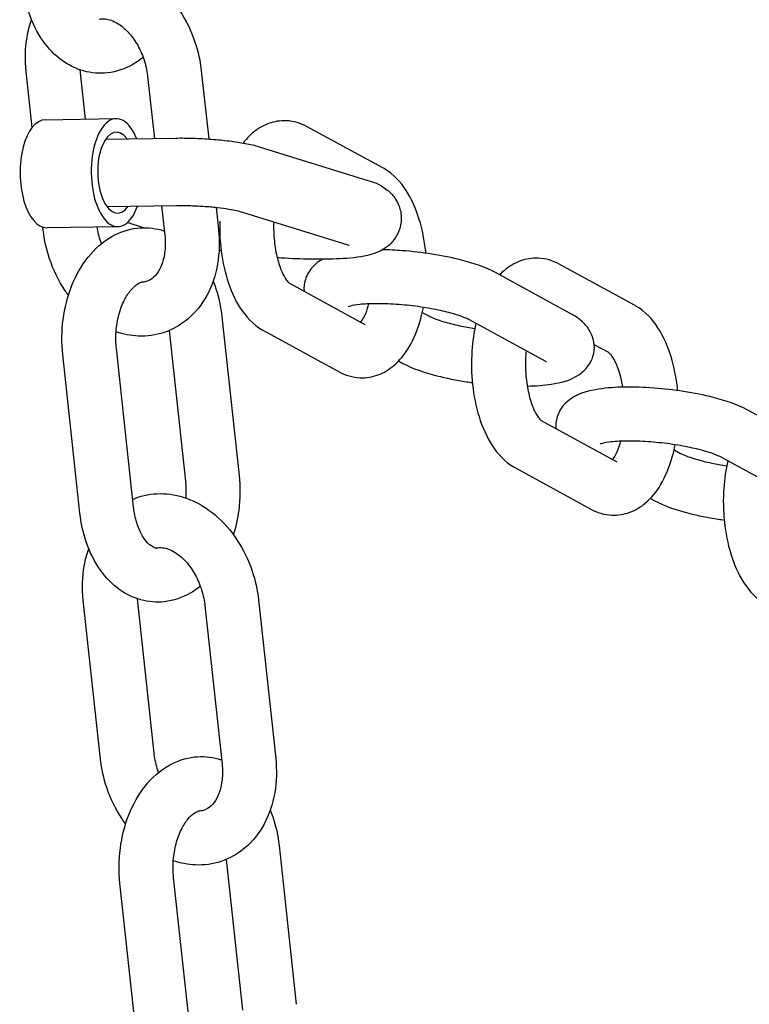
# Model space of a CAD drawing. Extents: x -26 to 730, y -26 to 570.
# Drawn here: x 486 to 489, y 349 to 354 of the extents above; entities that cross this region are included whole.
import ezdxf

# ---------------------------------------------------------------- set-up
doc = ezdxf.new("R2010")
doc.units = 0
doc.header["$LTSCALE"] = 16
doc.header["$MEASUREMENT"] = 0
doc.layers.add('AREA', color=2, linetype='CONTINUOUS')

msp = doc.modelspace()

# ---------------------------------------------------------------- linework, layer by layer
at = {"layer": 'AREA', "color": 7, "extrusion": (0, 0.965926, 0.258819)}
for p, q in [((486.0369, 353.2988), (486.0089, 353.5577)), ((486.2842, 353.3369), (486.2595, 353.5649)), ((486.8207, 353.5607), (486.8549, 353.2449)), ((486.5721, 353.5338), (486.6031, 353.2479)), ((486.0968, 353.3341), (486.4263, 353.3391)), ((487.6618, 353.111), (487.3119, 353.3019)), ((486.3782, 353.2446), (486.7023, 353.2494)), ((487.089, 353.2091), (487.5923, 353.0532)), ((486.3829, 352.9321), (486.707, 352.937)), ((486.6369, 352.9359), (486.6517, 352.7988)), ((486.8891, 352.9283), (486.9002, 352.8257)), ((486.9965, 352.9106), (487.4998, 352.7547)), ((486.0885, 352.8227), (486.087, 352.8365)), ((486.1042, 352.8342), (486.4338, 352.8391)), ((486.5528, 352.834), (486.4774, 352.8573)), ((488.8286, 352.4746), (488.4787, 352.6655)), ((488.5331, 352.4353), (488.1831, 352.6262)), ((487.2292, 352.5766), (487.579, 352.3858)), ((486.9161, 352.4213), (486.9957, 351.6862)), ((487.8448, 352.4415), (487.8749, 352.425)), ((488.4133, 352.2158), (488.0634, 352.4068)), ((486.6715, 352.3573), (486.7471, 351.6593)), ((487.1093, 352.3572), (487.4593, 352.1663)), ((488.7089, 352.2551), (488.6413, 352.292)), ((486.2583, 351.5121), (486.1787, 352.2471)), ((486.5069, 351.539), (486.4273, 352.274)), ((487.735, 352.2166), (487.7551, 352.2056)), ((489.6998, 351.7989), (489.3499, 351.9898)), ((488.396, 351.9402), (488.7458, 351.7493)), ((489.0116, 351.805), (489.0417, 351.7886)), ((489.5801, 351.5794), (489.2301, 351.7703)), ((488.2761, 351.7208), (488.626, 351.5299)), ((488.9018, 351.5801), (488.9219, 351.5692)), ((486.3535, 350.3726), (486.2739, 351.1077)), ((486.602, 350.3995), (486.5246, 351.1148)), ((487.0857, 351.1107), (487.1653, 350.3757)), ((486.8372, 351.0838), (486.9167, 350.3487)), ((487.1811, 349.9712), (487.2607, 349.2362)), ((486.9366, 349.9073), (487.0122, 349.2093)), ((486.7719, 349.089), (486.6923, 349.824)), ((486.5234, 349.062), (486.4438, 349.7971))]:
    msp.add_line(p, q, dxfattribs=at)
at = {"layer": 'AREA', "color": 7}
for centre, major_axis, start_param, end_param in [((486.1005, 353.0841), (-0.0037, 0.25), 0, 3.141593), ((486.43, 353.0891), (0.0037, -0.25), 2.245928, 7.17885), ((486.43, 353.0891), (-0.0028, 0.1875), 5.6975, 10.010464)]:
    msp.add_ellipse(centre, major_axis=major_axis, ratio=0.477099, start_param=start_param, end_param=end_param, dxfattribs=at)
for points, knots in [([(486.2378, 354.0262), (486.2457, 354.0295), (486.2537, 354.0325), (486.2999, 354.0479), (486.3404, 354.0533), (486.4219, 354.0498), (486.463, 354.0404), (486.5441, 354.0077), (486.5838, 353.9831), (486.6582, 353.9205), (486.6922, 353.8816), (486.7504, 353.7939), (486.7742, 353.7448), (486.8059, 353.6504), (486.8158, 353.6057), (486.8207, 353.5607)], [5.814947, 5.814947, 5.814947, 5.814947, 5.872652, 5.872652, 6.142941, 6.142941, 6.424353, 6.424353, 6.7352, 6.7352, 7.072878, 7.072878, 7.421187, 7.421187, 7.713596, 7.713596, 7.713596, 7.713596]), ([(486.5513, 353.623), (486.5363, 353.611), (486.5205, 353.6), (486.4676, 353.5699), (486.4272, 353.5559), (486.3485, 353.5471), (486.3109, 353.5502), (486.2393, 353.57), (486.2056, 353.5869), (486.1417, 353.633), (486.1125, 353.6636), (486.0601, 353.7372), (486.0384, 353.7814), (486.0079, 353.8712), (485.9983, 353.9162), (485.9933, 353.9621)], [2.839927, 2.839927, 2.839927, 2.839927, 2.974685, 2.974685, 3.265222, 3.265222, 3.519467, 3.519467, 3.777397, 3.777397, 4.07088, 4.07088, 4.407486, 4.407486, 4.712389, 4.712389, 4.712389, 4.712389]), ([(486.0089, 353.5577), (486.003, 353.6114), (486.0043, 353.6655), (486.0181, 353.7449), (486.0249, 353.7716), (486.034, 353.7975)], [4.5720034, 4.5720034, 4.5720034, 4.5720034, 4.9214857, 4.9214857, 5.1046952, 5.1046952, 5.1046952, 5.1046952]), ([(486.3473, 353.7998), (486.3561, 353.8019), (486.3656, 353.8025), (486.3929, 353.7994), (486.4127, 353.7929), (486.4496, 353.77), (486.4658, 353.7567), (486.4961, 353.7242), (486.5103, 353.7051), (486.5353, 353.6625), (486.546, 353.639), (486.5626, 353.5898), (486.5684, 353.5642), (486.5717, 353.5372), (486.5719, 353.5355), (486.5721, 353.5338)], [5.93917, 5.93917, 5.93917, 5.93917, 6.198618, 6.198618, 6.588313, 6.588313, 6.871612, 6.871612, 7.144982, 7.144982, 7.419251, 7.419251, 7.694862, 7.694862, 7.713596, 7.713596, 7.713596, 7.713596]), ([(487.3119, 353.3019), (487.2832, 353.3176), (487.2495, 353.328), (487.1865, 353.3305), (487.1581, 353.3258), (487.1044, 353.3061), (487.0797, 353.2907), (487.0419, 353.2587), (487.0274, 353.2431), (487.0144, 353.2263)], [5.7943745, 5.7943745, 5.7943745, 5.7943745, 6.032507, 6.032507, 6.2244365, 6.2244365, 6.4342831, 6.4342831, 6.5990702, 6.5990702, 6.5990702, 6.5990702]), ([(486.7023, 353.2494), (486.7282, 353.2498), (486.7555, 353.2495), (486.8115, 353.2477), (486.8401, 353.2461), (486.8964, 353.2418), (486.9241, 353.2391), (486.9765, 353.2326), (487.0013, 353.2289), (487.0471, 353.2203), (487.068, 353.2156), (487.089, 353.2091)], [4.378805, 4.378805, 4.378805, 4.378805, 4.692964, 4.692964, 5.007123, 5.007123, 5.321283, 5.321283, 5.635442, 5.635442, 5.949601, 5.949601, 5.949601, 5.949601]), ([(487.8612, 352.7157), (487.8609, 352.7186), (487.8606, 352.7215), (487.8549, 352.7757), (487.845, 352.8258), (487.8156, 352.9212), (487.7959, 352.9663), (487.7439, 353.0463), (487.7115, 353.0822), (487.6658, 353.1088), (487.6639, 353.1099), (487.6618, 353.111)], [4.655391, 4.655391, 4.655391, 4.655391, 4.675601, 4.675601, 5.034638, 5.034638, 5.406981, 5.406981, 5.777668, 5.777668, 5.794375, 5.794375, 5.794375, 5.794375]), ([(487.5923, 353.0532), (487.6195, 353.0447), (487.6428, 353.0404), (487.6891, 353.0033), (487.6962, 352.997), (487.715, 352.9761), (487.7279, 352.9587), (487.7433, 352.9165), (487.7474, 352.8959), (487.7468, 352.8566), (487.7433, 352.8383), (487.7315, 352.8052), (487.7231, 352.7909), (487.7041, 352.7651), (487.6934, 352.7551), (487.6707, 352.737), (487.6595, 352.7307), (487.6331, 352.7176), (487.6199, 352.7133), (487.5648, 352.6977), (487.5258, 352.6939), (487.4367, 352.6881), (487.3912, 352.6871), (487.2997, 352.6879), (487.2544, 352.6895), (487.1969, 352.6928), (487.1847, 352.6936), (487.1726, 352.6944)], [5.949601, 5.949601, 5.949601, 5.949601, 6.26376, 6.26376, 6.315303, 6.315303, 6.393294, 6.393294, 6.445994, 6.445994, 6.491341, 6.491341, 6.540047, 6.540047, 6.600946, 6.600946, 6.683983, 6.683983, 6.821421, 6.821421, 7.280335, 7.280335, 7.666647, 7.666647, 8.010659, 8.010659, 8.103017, 8.103017, 8.103017, 8.103017]), ([(486.707, 352.937), (486.7246, 352.9372), (486.744, 352.9371), (486.7856, 352.9359), (486.8079, 352.9349), (486.8522, 352.9319), (486.8742, 352.9299), (486.9145, 352.9255), (486.933, 352.923), (486.9632, 352.9182), (486.9754, 352.9158), (486.9901, 352.9124), (486.9944, 352.9112), (486.9965, 352.9106)], [4.378805, 4.378805, 4.378805, 4.378805, 4.65292, 4.65292, 4.942938, 4.942938, 5.236096, 5.236096, 5.520817, 5.520817, 5.778726, 5.778726, 5.949601, 5.949601, 5.949601, 5.949601]), ([(486.1787, 352.2471), (486.173, 352.3006), (486.1736, 352.3553), (486.1873, 352.4624), (486.2005, 352.5147), (486.2392, 352.6127), (486.2647, 352.6583), (486.327, 352.7361), (486.3635, 352.7689), (486.4417, 352.8135), (486.4822, 352.8275), (486.5609, 352.8363), (486.5985, 352.8332), (486.6393, 352.8219), (486.6444, 352.8203), (486.6496, 352.8186)], [4.712389, 4.712389, 4.712389, 4.712389, 5.067342, 5.067342, 5.42203, 5.42203, 5.776846, 5.776846, 6.116278, 6.116278, 6.406815, 6.406815, 6.66106, 6.66106, 6.698403, 6.698403, 6.698403, 6.698403]), ([(486.3579, 352.7602), (486.3568, 352.7631), (486.3558, 352.766), (486.3473, 352.7914), (486.3417, 352.8147), (486.3385, 352.8377)], [4.2447894, 4.2447894, 4.2447894, 4.2447894, 4.2776582, 4.2776582, 4.5285996, 4.5285996, 4.5285996, 4.5285996]), ([(486.9062, 352.8638), (486.9051, 352.8238), (486.9066, 352.7834), (486.9163, 352.6925), (486.9262, 352.6424), (486.9556, 352.5471), (486.9753, 352.5019), (487.0273, 352.4219), (487.0597, 352.386), (487.1053, 352.3595), (487.1073, 352.3583), (487.1093, 352.3572)], [7.540388, 7.540388, 7.540388, 7.540388, 7.817194, 7.817194, 8.176231, 8.176231, 8.548573, 8.548573, 8.919261, 8.919261, 8.935967, 8.935967, 8.935967, 8.935967]), ([(487.1562, 352.8611), (487.1562, 352.8607), (487.1562, 352.8602), (487.1552, 352.8308), (487.1563, 352.8012), (487.1621, 352.7445), (487.1668, 352.7172), (487.179, 352.669), (487.1862, 352.6478), (487.2009, 352.6144), (487.2082, 352.6016), (487.2203, 352.5847), (487.2251, 352.5799), (487.2286, 352.577), (487.2292, 352.5766), (487.2292, 352.5766)], [7.527118, 7.527118, 7.527118, 7.527118, 7.531301, 7.531301, 7.809136, 7.809136, 8.085563, 8.085563, 8.350368, 8.350368, 8.593032, 8.593032, 8.809445, 8.809445, 8.906778, 8.906778, 8.906778, 8.906778]), ([(486.2048, 352.5212), (486.1991, 352.529), (486.1936, 352.5369), (486.1587, 352.5895), (486.1349, 352.6386), (486.1032, 352.733), (486.0933, 352.7777), (486.0885, 352.8227)], [3.8681676, 3.8681676, 3.8681676, 3.8681676, 3.931285, 3.931285, 4.2795947, 4.2795947, 4.5720034, 4.5720034, 4.5720034, 4.5720034]), ([(486.9002, 352.8257), (486.9061, 352.772), (486.9048, 352.7179), (486.8869, 352.6146), (486.8706, 352.5653), (486.8236, 352.4788), (486.7938, 352.441), (486.7252, 352.383), (486.6876, 352.3616), (486.6092, 352.3356), (486.5687, 352.3301), (486.4937, 352.3333), (486.459, 352.3402), (486.4259, 352.3517)], [1.430411, 1.430411, 1.430411, 1.430411, 1.779893, 1.779893, 2.123523, 2.123523, 2.444445, 2.444445, 2.731059, 2.731059, 3.001349, 3.001349, 3.238608, 3.238608, 3.238608, 3.238608]), ([(486.6517, 352.7988), (486.6544, 352.7737), (486.6544, 352.7492), (486.6495, 352.704), (486.6446, 352.6833), (486.6315, 352.6475), (486.6232, 352.6325), (486.6046, 352.6077), (486.5942, 352.5987), (486.571, 352.5848), (486.5581, 352.5813), (486.5421, 352.5815)], [1.430411, 1.430411, 1.430411, 1.430411, 1.705152, 1.705152, 1.97837, 1.97837, 2.256616, 2.256616, 2.570194, 2.570194, 2.978968, 2.978968, 2.978968, 2.978968]), ([(487.4998, 352.7547), (487.5025, 352.7538), (487.5046, 352.7531), (487.5062, 352.7525), (487.5065, 352.7523), (487.5065, 352.7523)], [5.9496012, 5.9496012, 5.9496012, 5.9496012, 6.0359641, 6.0359641, 6.0815473, 6.0815473, 6.0815473, 6.0815473]), ([(488.1831, 352.6262), (488.1378, 352.6509), (488.0859, 352.6684), (487.9831, 352.6948), (487.9368, 352.7041), (487.8436, 352.7187), (487.797, 352.7241), (487.7204, 352.7298), (487.6901, 352.7313), (487.6607, 352.7318)], [0.335218, 0.335218, 0.335218, 0.335218, 0.849312, 0.849312, 1.213512, 1.213512, 1.558312, 1.558312, 1.789697, 1.789697, 1.789697, 1.789697]), ([(488.4787, 352.6655), (488.45, 352.6811), (488.4163, 352.6915), (488.3533, 352.6941), (488.3248, 352.6893), (488.2712, 352.6697), (488.2465, 352.6543), (488.2174, 352.6297), (488.21, 352.6227), (488.203, 352.6153)], [5.7943745, 5.7943745, 5.7943745, 5.7943745, 6.032507, 6.032507, 6.2244365, 6.2244365, 6.4342831, 6.4342831, 6.512345, 6.512345, 6.512345, 6.512345]), ([(487.3821, 352.6875), (487.3767, 352.6845), (487.3711, 352.6812), (487.3558, 352.6706), (487.3457, 352.6624), (487.3229, 352.6373), (487.31, 352.6178), (487.2975, 352.5767), (487.2955, 352.5577), (487.2969, 352.5398), (487.2969, 352.5397), (487.297, 352.5397)], [2.649854, 2.649854, 2.649854, 2.649854, 2.7040829, 2.7040829, 2.7975432, 2.7975432, 2.9197581, 2.9197581, 3.0071869, 3.0071869, 3.0075558, 3.0075558, 3.0075558, 3.0075558]), ([(486.4273, 352.274), (486.4245, 352.2997), (486.424, 352.3265), (486.4279, 352.3796), (486.4323, 352.4059), (486.4452, 352.4545), (486.4536, 352.4769), (486.4726, 352.5153), (486.4831, 352.5315), (486.5041, 352.5568), (486.5145, 352.566), (486.5337, 352.5789), (486.5419, 352.5819), (486.5534, 352.5842), (486.5575, 352.5842), (486.5619, 352.5836)], [4.712389, 4.712389, 4.712389, 4.712389, 4.984751, 4.984751, 5.258741, 5.258741, 5.529446, 5.529446, 5.793798, 5.793798, 6.056638, 6.056638, 6.350974, 6.350974, 6.575522, 6.575522, 6.575522, 6.575522]), ([(486.8753, 352.5863), (486.8795, 352.576), (486.8834, 352.5655), (486.9014, 352.5122), (486.9111, 352.4672), (486.9161, 352.4213)], [7.4730628, 7.4730628, 7.4730628, 7.4730628, 7.5490783, 7.5490783, 7.8539819, 7.8539819, 7.8539819, 7.8539819]), ([(487.4593, 352.1663), (487.4879, 352.1507), (487.5216, 352.1403), (487.5847, 352.1377), (487.6131, 352.1425), (487.6668, 352.1621), (487.6915, 352.1775), (487.7409, 352.2194), (487.7633, 352.2478), (487.8065, 352.3196), (487.8246, 352.3652), (487.8425, 352.4306), (487.8464, 352.4475), (487.8498, 352.4647)], [2.652782, 2.652782, 2.652782, 2.652782, 2.890914, 2.890914, 3.082844, 3.082844, 3.29269, 3.29269, 3.573426, 3.573426, 3.944625, 3.944625, 4.070022, 4.070022, 4.070022, 4.070022]), ([(488.0634, 352.4068), (488.0584, 352.4095), (488.0507, 352.4132), (488.0283, 352.4223), (488.0122, 352.4279), (487.9718, 352.4399), (487.9466, 352.4463), (487.8897, 352.4583), (487.8577, 352.4638), (487.7914, 352.473), (487.7569, 352.4766), (487.6904, 352.4811), (487.6583, 352.4822), (487.6011, 352.4817), (487.5758, 352.4804), (487.5366, 352.4762), (487.5217, 352.4735), (487.5054, 352.4695), (487.5014, 352.4679), (487.5014, 352.4679)], [0.335218, 0.335218, 0.335218, 0.335218, 0.509238, 0.509238, 0.734695, 0.734695, 1.000499, 1.000499, 1.288308, 1.288308, 1.584405, 1.584405, 1.879069, 1.879069, 2.160991, 2.160991, 2.409846, 2.409846, 2.586153, 2.586153, 2.586153, 2.586153]), ([(487.56, 352.3961), (487.5638, 352.4013), (487.5683, 352.4083), (487.5792, 352.4289), (487.5856, 352.444), (487.5933, 352.4678), (487.5953, 352.4743), (487.5971, 352.4812)], [3.470472, 3.470472, 3.470472, 3.470472, 3.6391537, 3.6391537, 3.8677711, 3.8677711, 3.9494605, 3.9494605, 3.9494605, 3.9494605]), ([(489.028, 352.0793), (489.0277, 352.0822), (489.0274, 352.0851), (489.0216, 352.1393), (489.0117, 352.1894), (488.9823, 352.2847), (488.9627, 352.3299), (488.9107, 352.4099), (488.8782, 352.4458), (488.8326, 352.4723), (488.8306, 352.4735), (488.8286, 352.4746)], [4.655391, 4.655391, 4.655391, 4.655391, 4.675601, 4.675601, 5.034638, 5.034638, 5.406981, 5.406981, 5.777668, 5.777668, 5.794375, 5.794375, 5.794375, 5.794375]), ([(487.8749, 352.425), (487.8799, 352.4223), (487.8876, 352.4186), (487.91, 352.4095), (487.9261, 352.4039), (487.9664, 352.3919), (487.9917, 352.3855), (488.041, 352.3751), (488.0643, 352.3709), (488.0882, 352.3672)], [3.4768102, 3.4768102, 3.4768102, 3.4768102, 3.6508302, 3.6508302, 3.8762881, 3.8762881, 4.1420916, 4.1420916, 4.3558057, 4.3558057, 4.3558057, 4.3558057]), ([(488.3307, 352.1002), (488.3708, 352.1011), (488.4081, 352.104), (488.4881, 352.1164), (488.5271, 352.1231), (488.5825, 352.1612), (488.5925, 352.1694), (488.6154, 352.1945), (488.6282, 352.214), (488.6407, 352.2551), (488.6428, 352.2741), (488.6399, 352.3098), (488.6352, 352.3262), (488.6216, 352.357), (488.6123, 352.3702), (488.5885, 352.398), (488.5738, 352.4096), (488.5505, 352.4253), (488.5419, 352.4305), (488.5331, 352.4353)], [5.07429, 5.07429, 5.07429, 5.07429, 5.405783, 5.405783, 5.845676, 5.845676, 5.939136, 5.939136, 6.061351, 6.061351, 6.14878, 6.14878, 6.236587, 6.236587, 6.345754, 6.345754, 6.518494, 6.518494, 6.618403, 6.618403, 6.618403, 6.618403]), ([(488.0932, 352.3905), (488.0837, 352.3495), (488.0776, 352.3065), (488.0711, 352.2113), (488.0721, 352.1587), (488.0831, 352.0561), (488.093, 352.006), (488.1224, 351.9106), (488.1421, 351.8655), (488.194, 351.7855), (488.2265, 351.7496), (488.2721, 351.723), (488.2741, 351.7219), (488.2761, 351.7208)], [7.154226, 7.154226, 7.154226, 7.154226, 7.458444, 7.458444, 7.817194, 7.817194, 8.176231, 8.176231, 8.548573, 8.548573, 8.919261, 8.919261, 8.935967, 8.935967, 8.935967, 8.935967]), ([(488.3255, 352.2637), (488.3242, 352.2505), (488.3234, 352.237), (488.322, 352.1944), (488.323, 352.1648), (488.3288, 352.108), (488.3336, 352.0808), (488.3457, 352.0326), (488.353, 352.0114), (488.3676, 351.978), (488.375, 351.9652), (488.387, 351.9483), (488.3919, 351.9435), (488.3954, 351.9405), (488.396, 351.9402), (488.396, 351.9402)], [7.400579, 7.400579, 7.400579, 7.400579, 7.531301, 7.531301, 7.809136, 7.809136, 8.085563, 8.085563, 8.350368, 8.350368, 8.593032, 8.593032, 8.809445, 8.809445, 8.906778, 8.906778, 8.906778, 8.906778]), ([(488.774, 352.0952), (488.7715, 352.1105), (488.7684, 352.1253), (488.759, 352.1628), (488.7517, 352.184), (488.7371, 352.2174), (488.7297, 352.2302), (488.7177, 352.2471), (488.7128, 352.2519), (488.7095, 352.2547), (488.7089, 352.2551), (488.7088, 352.2552)], [4.7876006, 4.7876006, 4.7876006, 4.7876006, 4.9439704, 4.9439704, 5.2087754, 5.2087754, 5.4514393, 5.4514393, 5.6678528, 5.6678528, 5.7505416, 5.7505416, 5.7505416, 5.7505416]), ([(487.7551, 352.2056), (487.8004, 352.1809), (487.8523, 352.1634), (487.9552, 352.137), (488.0015, 352.1277), (488.0584, 352.1188), (488.0676, 352.1174), (488.0767, 352.1161)], [3.4768102, 3.4768102, 3.4768102, 3.4768102, 3.9909043, 3.9909043, 4.3551051, 4.3551051, 4.4241368, 4.4241368, 4.4241368, 4.4241368]), ([(488.4195, 352.2121), (488.4195, 352.2121), (488.4189, 352.2125), (488.4168, 352.2139), (488.4152, 352.2148), (488.4133, 352.2158)], [6.4792401, 6.4792401, 6.4792401, 6.4792401, 6.5509947, 6.5509947, 6.6184029, 6.6184029, 6.6184029, 6.6184029]), ([(489.3499, 351.9898), (489.3046, 352.0145), (489.2527, 352.032), (489.1498, 352.0584), (489.1035, 352.0677), (489.0104, 352.0823), (488.9637, 352.0876), (488.8722, 352.0945), (488.8273, 352.096), (488.741, 352.0948), (488.7, 352.0919), (488.617, 352.079), (488.5779, 352.0723), (488.5226, 352.0342), (488.5125, 352.026), (488.4896, 352.0009), (488.4768, 351.9814), (488.4643, 351.9403), (488.4623, 351.9212), (488.4637, 351.9034), (488.4637, 351.9033), (488.4637, 351.9032)], [0.335218, 0.335218, 0.335218, 0.335218, 0.849312, 0.849312, 1.213512, 1.213512, 1.558312, 1.558312, 1.90291, 1.90291, 2.264191, 2.264191, 2.704083, 2.704083, 2.797543, 2.797543, 2.919758, 2.919758, 3.007187, 3.007187, 3.007556, 3.007556, 3.007556, 3.007556]), ([(488.626, 351.5299), (488.6547, 351.5142), (488.6884, 351.5038), (488.7515, 351.5013), (488.7799, 351.506), (488.8336, 351.5257), (488.8583, 351.5411), (488.9077, 351.583), (488.93, 351.6114), (488.9732, 351.6832), (488.9914, 351.7288), (489.0092, 351.7942), (489.0132, 351.8111), (489.0165, 351.8283)], [2.652782, 2.652782, 2.652782, 2.652782, 2.890914, 2.890914, 3.082844, 3.082844, 3.29269, 3.29269, 3.573426, 3.573426, 3.944625, 3.944625, 4.070022, 4.070022, 4.070022, 4.070022]), ([(489.2301, 351.7703), (489.2252, 351.773), (489.2175, 351.7767), (489.1951, 351.7858), (489.179, 351.7915), (489.1386, 351.8035), (489.1133, 351.8098), (489.0564, 351.8218), (489.0245, 351.8274), (488.9581, 351.8366), (488.9237, 351.8401), (488.8572, 351.8447), (488.8251, 351.8457), (488.7679, 351.8453), (488.7426, 351.8439), (488.7034, 351.8398), (488.6885, 351.8371), (488.6722, 351.8331), (488.6682, 351.8315), (488.6682, 351.8315)], [0.335218, 0.335218, 0.335218, 0.335218, 0.509238, 0.509238, 0.734695, 0.734695, 1.000499, 1.000499, 1.288308, 1.288308, 1.584405, 1.584405, 1.879069, 1.879069, 2.160991, 2.160991, 2.409846, 2.409846, 2.586153, 2.586153, 2.586153, 2.586153]), ([(488.7268, 351.7597), (488.7306, 351.7648), (488.7351, 351.7719), (488.746, 351.7925), (488.7523, 351.8076), (488.7601, 351.8313), (488.762, 351.8379), (488.7639, 351.8447)], [3.470472, 3.470472, 3.470472, 3.470472, 3.6391537, 3.6391537, 3.8677711, 3.8677711, 3.9494605, 3.9494605, 3.9494605, 3.9494605]), ([(489.0417, 351.7886), (489.0466, 351.7859), (489.0543, 351.7822), (489.0767, 351.7731), (489.0928, 351.7675), (489.1332, 351.7555), (489.1585, 351.7491), (489.2077, 351.7387), (489.231, 351.7345), (489.2549, 351.7307)], [3.4768102, 3.4768102, 3.4768102, 3.4768102, 3.6508302, 3.6508302, 3.8762881, 3.8762881, 4.1420916, 4.1420916, 4.3558057, 4.3558057, 4.3558057, 4.3558057]), ([(489.2599, 351.7541), (489.2505, 351.7131), (489.2443, 351.6701), (489.2379, 351.5749), (489.2389, 351.5223), (489.2498, 351.4196), (489.2597, 351.3696), (489.2891, 351.2742), (489.3088, 351.2291), (489.3608, 351.149), (489.3933, 351.1132), (489.4389, 351.0866), (489.4409, 351.0855), (489.4429, 351.0844)], [7.154226, 7.154226, 7.154226, 7.154226, 7.458444, 7.458444, 7.817194, 7.817194, 8.176231, 8.176231, 8.548573, 8.548573, 8.919261, 8.919261, 8.935967, 8.935967, 8.935967, 8.935967]), ([(486.9957, 351.6862), (487.0015, 351.6328), (487.0009, 351.5781), (486.989, 351.4861), (486.9809, 351.4483), (486.9695, 351.4119)], [1.5707966, 1.5707966, 1.5707966, 1.5707966, 1.9257498, 1.9257498, 2.1802896, 2.1802896, 2.1802896, 2.1802896]), ([(486.5029, 351.5761), (486.5108, 351.5794), (486.5188, 351.5825), (486.565, 351.5978), (486.6054, 351.6033), (486.687, 351.5998), (486.728, 351.5904), (486.8092, 351.5576), (486.8488, 351.533), (486.9232, 351.4705), (486.9573, 351.4316), (487.0155, 351.3439), (487.0393, 351.2948), (487.071, 351.2003), (487.0808, 351.1556), (487.0857, 351.1107)], [5.814947, 5.814947, 5.814947, 5.814947, 5.872652, 5.872652, 6.142941, 6.142941, 6.424353, 6.424353, 6.7352, 6.7352, 7.072878, 7.072878, 7.421187, 7.421187, 7.713596, 7.713596, 7.713596, 7.713596]), ([(488.9219, 351.5692), (488.9672, 351.5444), (489.0191, 351.527), (489.122, 351.5006), (489.1683, 351.4912), (489.2252, 351.4823), (489.2343, 351.481), (489.2435, 351.4797)], [3.4768102, 3.4768102, 3.4768102, 3.4768102, 3.9909043, 3.9909043, 4.3551051, 4.3551051, 4.4241368, 4.4241368, 4.4241368, 4.4241368]), ([(486.8163, 351.173), (486.8014, 351.1609), (486.7855, 351.1499), (486.7327, 351.1198), (486.6922, 351.1059), (486.6136, 351.097), (486.5759, 351.1001), (486.5043, 351.12), (486.4706, 351.1368), (486.4067, 351.183), (486.3775, 351.2135), (486.3252, 351.2871), (486.3034, 351.3314), (486.273, 351.4212), (486.2633, 351.4662), (486.2583, 351.5121)], [2.839927, 2.839927, 2.839927, 2.839927, 2.974685, 2.974685, 3.265222, 3.265222, 3.519467, 3.519467, 3.777397, 3.777397, 4.07088, 4.07088, 4.407486, 4.407486, 4.712389, 4.712389, 4.712389, 4.712389]), ([(486.6324, 351.3519), (486.6301, 351.3511), (486.628, 351.3505), (486.6135, 351.3477), (486.6047, 351.3484), (486.5777, 351.3678), (486.5665, 351.3788), (486.5461, 351.4082), (486.5371, 351.4251), (486.5216, 351.4644), (486.5152, 351.4869), (486.5093, 351.52), (486.5079, 351.5294), (486.5069, 351.539)], [3.120248, 3.120248, 3.120248, 3.120248, 3.209381, 3.209381, 3.775378, 3.775378, 4.083822, 4.083822, 4.346622, 4.346622, 4.610973, 4.610973, 4.712389, 4.712389, 4.712389, 4.712389]), ([(486.2739, 351.1077), (486.2681, 351.1614), (486.2694, 351.2155), (486.2831, 351.2948), (486.29, 351.3216), (486.299, 351.3474)], [4.5720034, 4.5720034, 4.5720034, 4.5720034, 4.9214857, 4.9214857, 5.1046952, 5.1046952, 5.1046952, 5.1046952]), ([(486.6123, 351.3498), (486.6212, 351.3518), (486.6307, 351.3525), (486.658, 351.3494), (486.6778, 351.3429), (486.7146, 351.3199), (486.7308, 351.3067), (486.7612, 351.2741), (486.7754, 351.2551), (486.8003, 351.2125), (486.811, 351.1889), (486.8276, 351.1397), (486.8335, 351.1141), (486.8368, 351.0872), (486.837, 351.0855), (486.8372, 351.0838)], [5.93917, 5.93917, 5.93917, 5.93917, 6.198618, 6.198618, 6.588313, 6.588313, 6.871612, 6.871612, 7.144982, 7.144982, 7.419251, 7.419251, 7.694862, 7.694862, 7.713596, 7.713596, 7.713596, 7.713596]), ([(486.4699, 350.0712), (486.4642, 350.0789), (486.4586, 350.0868), (486.4237, 350.1395), (486.3999, 350.1885), (486.3682, 350.283), (486.3584, 350.3277), (486.3535, 350.3726)], [3.8681676, 3.8681676, 3.8681676, 3.8681676, 3.931285, 3.931285, 4.2795947, 4.2795947, 4.5720034, 4.5720034, 4.5720034, 4.5720034]), ([(486.4438, 349.7971), (486.438, 349.8505), (486.4386, 349.9052), (486.4524, 350.0123), (486.4655, 350.0647), (486.5042, 350.1626), (486.5297, 350.2082), (486.5921, 350.286), (486.6285, 350.3188), (486.7068, 350.3635), (486.7472, 350.3774), (486.8259, 350.3862), (486.8636, 350.3832), (486.9043, 350.3719), (486.9095, 350.3703), (486.9146, 350.3685)], [4.712389, 4.712389, 4.712389, 4.712389, 5.067342, 5.067342, 5.42203, 5.42203, 5.776846, 5.776846, 6.116278, 6.116278, 6.406815, 6.406815, 6.66106, 6.66106, 6.698403, 6.698403, 6.698403, 6.698403]), ([(486.623, 350.3101), (486.6219, 350.313), (486.6209, 350.316), (486.6116, 350.3436), (486.6057, 350.3692), (486.6024, 350.3961), (486.6022, 350.3978), (486.602, 350.3995)], [4.2447894, 4.2447894, 4.2447894, 4.2447894, 4.2776582, 4.2776582, 4.5532692, 4.5532692, 4.5720034, 4.5720034, 4.5720034, 4.5720034]), ([(487.1653, 350.3757), (487.1711, 350.3219), (487.1698, 350.2678), (487.1519, 350.1646), (487.1356, 350.1152), (487.0886, 350.0287), (487.0589, 349.9909), (486.9903, 349.933), (486.9527, 349.9115), (486.8742, 349.8855), (486.8338, 349.88), (486.7588, 349.8832), (486.724, 349.8902), (486.6909, 349.9016)], [1.430411, 1.430411, 1.430411, 1.430411, 1.779893, 1.779893, 2.123523, 2.123523, 2.444445, 2.444445, 2.731059, 2.731059, 3.001349, 3.001349, 3.238608, 3.238608, 3.238608, 3.238608]), ([(486.9167, 350.3487), (486.9195, 350.3237), (486.9195, 350.2991), (486.9145, 350.2539), (486.9097, 350.2333), (486.8965, 350.1975), (486.8883, 350.1825), (486.8696, 350.1576), (486.8593, 350.1486), (486.836, 350.1347), (486.8231, 350.1312), (486.8071, 350.1314)], [1.430411, 1.430411, 1.430411, 1.430411, 1.705152, 1.705152, 1.97837, 1.97837, 2.256616, 2.256616, 2.570194, 2.570194, 2.978968, 2.978968, 2.978968, 2.978968]), ([(487.1403, 350.1362), (487.1445, 350.1259), (487.1484, 350.1154), (487.1665, 350.0621), (487.1762, 350.0171), (487.1811, 349.9712)], [7.4730628, 7.4730628, 7.4730628, 7.4730628, 7.5490783, 7.5490783, 7.8539819, 7.8539819, 7.8539819, 7.8539819]), ([(486.6923, 349.824), (486.6896, 349.8497), (486.6891, 349.8765), (486.693, 349.9296), (486.6974, 349.9558), (486.7102, 350.0044), (486.7186, 350.0268), (486.7376, 350.0653), (486.7482, 350.0814), (486.7692, 350.1068), (486.7795, 350.1159), (486.7987, 350.1288), (486.807, 350.1319), (486.8184, 350.1341), (486.8225, 350.1342), (486.8269, 350.1335)], [4.712389, 4.712389, 4.712389, 4.712389, 4.984751, 4.984751, 5.258741, 5.258741, 5.529446, 5.529446, 5.793798, 5.793798, 6.056638, 6.056638, 6.350974, 6.350974, 6.575522, 6.575522, 6.575522, 6.575522])]:
    msp.add_open_spline(points, degree=3, knots=knots, dxfattribs=at)
for points in [[(486.9128, 352.7269), (486.9095, 352.7275), (486.9062, 352.7282), (486.9029, 352.7289)], [(486.7471, 351.6593), (486.7499, 351.634), (486.7504, 351.6076), (486.7485, 351.5816)]]:
    msp.add_open_spline(points, degree=3, dxfattribs=at)

doc.saveas('drawing.dxf')
